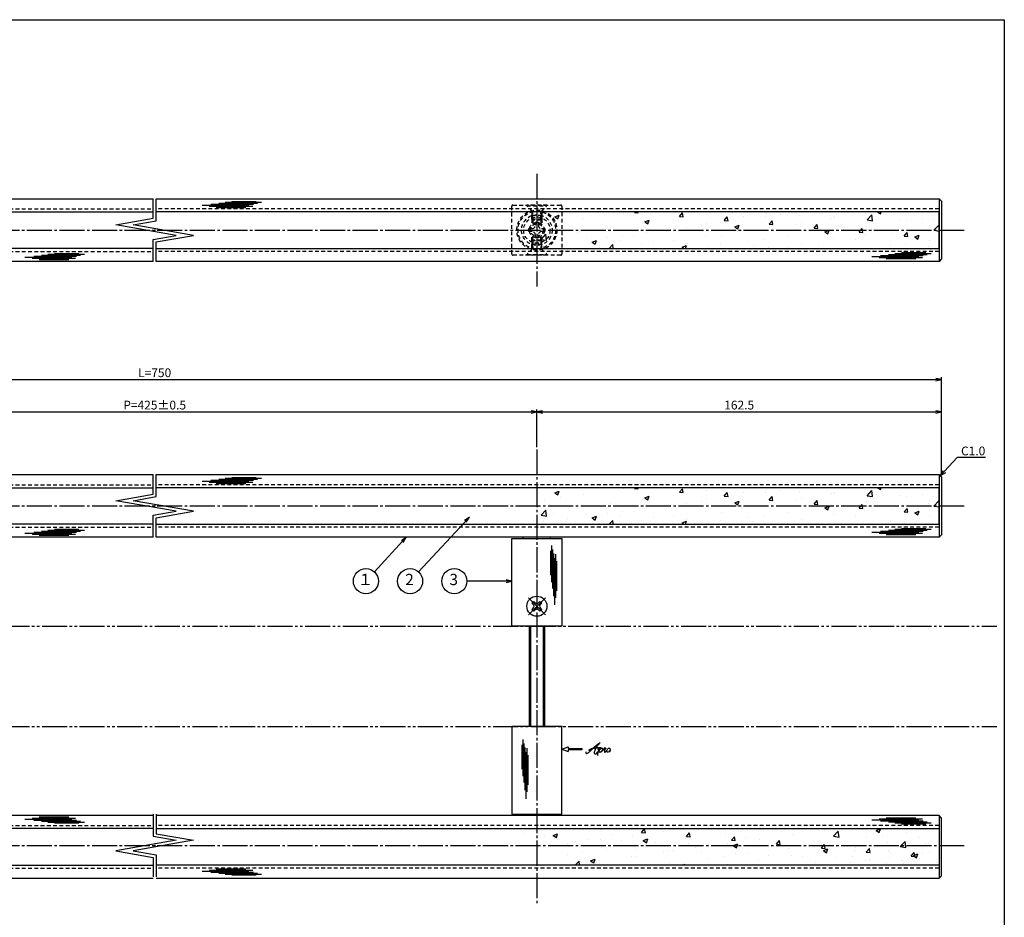
# Model space of a CAD drawing. Units: inches. Extents: x 1113 to 1920, y 262 to 822.
# Drawn here: x 1527 to 1920, y 464 to 822 of the extents above; entities that cross this region are included whole.
import ezdxf
from ezdxf import colors
from ezdxf.entities.mleader import LeaderData, LeaderLine
from ezdxf.enums import TextEntityAlignment as Align
from ezdxf.math import Vec2, Vec3

# ---------------------------------------------------------------- set-up
doc = ezdxf.new("R2010")
doc.units = ezdxf.units.IN
doc.header["$MEASUREMENT"] = 0
for name, pattern in [('CENS', [13, 10, -1, 1, -1]), ('HIDS', [2.5, 1.5, -1]), ('PHAS', [15, 10, -1, 1, -1, 1, -1])]:
    doc.linetypes.add(name, pattern=pattern)
for name, color, linetype in [('01-下書線', 251, 'Continuous'), ('02-実線-1', 7, 'Continuous'), ('03-細線', 1, 'Continuous'), ('04-破線-1', 5, 'HIDS'), ('06-中心線', 1, 'CENS'), ('07-2点鎖線', 2, 'PHAS'), ('08-ﾊｯﾁﾝｸﾞ', 2, 'Continuous'), ('09-文字', 4, 'Continuous'), ('10-寸法', 3, 'Continuous'), ('11-ﾈｼﾞ関連', 7, 'Continuous'), ('12-企業ﾏｰｸ', 9, 'Continuous'), ('図枠', 7, 'Continuous')]:
    doc.layers.add(name, color=color, linetype=linetype)
doc.styles.add('STD', font='TXT.shx', dxfattribs={"bigfont": 'bigfont.shx'})
doc.dimstyles.new('1：1', dxfattribs={"dimtxt": 3.5, "dimasz": 2.3, "dimexe": 1, "dimexo": 1, "dimgap": 1, "dimtad": 3, "dimdsep": 46, "dimtxsty": 'STD', "dimblk1": 'ARRI', "dimblk2": 'ARRI', "dimsah": 1, "dimcen": 0, "dimclrd": 3, "dimclre": 3, "dimclrt": 4, "dimadec": 0, "dimazin": 0, "dimtfac": 0.7, "dimtmove": 0, "dimatfit": 0, "dimldrblk": 'ARRI', "dimfxl": 1, "dimtvp": 1, "dimtolj": 1, "dimtzin": 0, "dimarcsym": 0})

# ---------------------------------------------------------------- blocks, each defined once
blk = doc.blocks.new('ARRI')
at = {"color": 0, "linetype": 'ByBlock'}
for p, q in [((0, 0), (-1, 0.21)), ((-1, -0.21), (0, 0)), ((0, 0), (-1, 0))]:
    blk.add_line(p, q, dxfattribs=at)
blk = doc.blocks.new('*D70')
at = {"layer": '10-寸法', "color": 3, "lineweight": -2, "transparency": 16777216}
for p, q in [((1266.65, 640.34), (1266.65, 679.24)), ((1268.95, 678.24), (1892.35, 678.24)), ((1894.65, 640.34), (1894.65, 679.24))]:
    blk.add_line(p, q, dxfattribs=at)
at = {"layer": 'Defpoints', "color": 0, "transparency": 16777216}
for p in [(1894.65, 678.24), (1266.65, 639.34), (1894.65, 639.34)]:
    blk.add_point(p, dxfattribs=at)
at = {"layer": '10-寸法', "color": 3, "lineweight": -2, "transparency": 16777216, "xscale": 2.3, "yscale": 2.3, "zscale": 2.3, "rotation": 180}
blk.add_blockref('ARRI', (1266.65, 678.24), dxfattribs=at)
at = {"layer": '10-寸法', "color": 3, "lineweight": -2, "transparency": 16777216, "xscale": 2.3, "yscale": 2.3, "zscale": 2.3}
blk.add_blockref('ARRI', (1894.65, 678.24), dxfattribs=at)
at = {"layer": '10-寸法', "color": 4, "transparency": 16777216, "insert": (1580.65, 680.99), "char_height": 3.5, "attachment_point": 5, "style": 'STD'}
blk.add_mtext('\\A1;L=750', dxfattribs=at)
blk = doc.blocks.new('*D72')
at = {"layer": '10-寸法', "color": 3, "lineweight": -2, "transparency": 16777216}
for p, q in [((1428.15, 651.34), (1428.15, 666.34)), ((1430.45, 665.34), (1730.85, 665.34)), ((1733.15, 651.34), (1733.15, 666.34))]:
    blk.add_line(p, q, dxfattribs=at)
at = {"layer": 'Defpoints', "color": 0, "transparency": 16777216}
for p in [(1733.15, 665.34), (1428.15, 650.34), (1733.15, 650.34)]:
    blk.add_point(p, dxfattribs=at)
at = {"layer": '10-寸法', "color": 3, "lineweight": -2, "transparency": 16777216, "xscale": 2.3, "yscale": 2.3, "zscale": 2.3, "rotation": 180}
blk.add_blockref('ARRI', (1428.15, 665.34), dxfattribs=at)
at = {"layer": '10-寸法', "color": 3, "lineweight": -2, "transparency": 16777216, "xscale": 2.3, "yscale": 2.3, "zscale": 2.3}
blk.add_blockref('ARRI', (1733.15, 665.34), dxfattribs=at)
at = {"layer": '10-寸法', "color": 4, "transparency": 16777216, "insert": (1580.65, 668.09), "char_height": 3.5, "attachment_point": 5, "style": 'STD'}
blk.add_mtext('\\A1;P=425±0.5', dxfattribs=at)
blk = doc.blocks.new('*D73')
at = {"layer": '10-寸法', "color": 3, "lineweight": -2, "transparency": 16777216}
for p, q in [((1733.15, 651.34), (1733.15, 666.34)), ((1735.45, 665.34), (1892.35, 665.34)), ((1894.65, 640.34), (1894.65, 666.34))]:
    blk.add_line(p, q, dxfattribs=at)
at = {"layer": 'Defpoints', "color": 0, "transparency": 16777216}
for p in [(1894.65, 665.34), (1733.15, 650.34), (1894.65, 639.34)]:
    blk.add_point(p, dxfattribs=at)
at = {"layer": '10-寸法', "color": 3, "lineweight": -2, "transparency": 16777216, "xscale": 2.3, "yscale": 2.3, "zscale": 2.3, "rotation": 180}
blk.add_blockref('ARRI', (1733.15, 665.34), dxfattribs=at)
at = {"layer": '10-寸法', "color": 3, "lineweight": -2, "transparency": 16777216, "xscale": 2.3, "yscale": 2.3, "zscale": 2.3}
blk.add_blockref('ARRI', (1894.65, 665.34), dxfattribs=at)
at = {"layer": '10-寸法', "color": 4, "transparency": 16777216, "insert": (1813.9, 668.09), "char_height": 3.5, "attachment_point": 5, "style": 'STD'}
blk.add_mtext('\\A1;162.5', dxfattribs=at)
blk = doc.blocks.new('SR_08')
at = {"color": 1, "linetype": 'CENS'}
for p, q in [((0, -4.8), (0, 4.8)), ((-4.8, 0), (4.8, 0))]:
    blk.add_line(p, q, dxfattribs=at)
at = {"color": 7, "linetype": 'Continuous'}
for p, q in [((-2.25, -0.5), (-2.25, 0.5)), ((-2.25, 0.5), (-1.5, 0.5)), ((-0.5, 2.25), (0.5, 2.25)), ((-0.5, 1.5), (-0.5, 2.25)), ((0.5, 2.25), (0.5, 1.5)), ((1.5, 0.5), (2.25, 0.5)), ((2.25, 0.5), (2.25, -0.5)), ((-1.5, -0.5), (-2.25, -0.5)), ((-0.5, -2.25), (-0.5, -1.5)), ((0.5, -2.25), (-0.5, -2.25)), ((0.5, -1.5), (0.5, -2.25)), ((2.25, -0.5), (1.5, -0.5))]:
    blk.add_line(p, q, dxfattribs=at)
blk.add_circle((0, 0), 4, dxfattribs=at)
for centre, start, end in [((-1.5, 1.5), 270, 0), ((1.5, 1.5), 180, 270), ((-1.5, -1.5), 0, 90), ((1.5, -1.5), 90, 180)]:
    blk.add_arc(centre, 1, start, end, dxfattribs=at)
blk = doc.blocks.new('_Open30')
at = {"color": 0, "linetype": 'ByBlock', "lineweight": -2}
for p, q in [((-1, 0.27), (0, 0)), ((0, 0), (-1, -0.27)), ((0, 0), (-1, 0))]:
    blk.add_line(p, q, dxfattribs=at)
blk = doc.blocks.new('A$C4c27dc7f')
at = {"layer": '12-企業ﾏｰｸ'}
for points, knots in [([(-5.16, -1.05), (-5.16, -1.24), (-5.17, -1.5), (-5.02, -1.65), (-4.83, -1.82), (-4.58, -1.68), (-4.41, -1.57), (-4.03, -1.34), (-3.7, -1.04), (-3.39, -0.74), (-2.61, 0.03), (-1.86, 0.85), (-1.02, 1.56), (-0.61, 1.91), (-0.18, 2.23), (0.3, 2.47), (0.4, 2.52), (0.51, 2.57), (0.62, 2.61), (0.54, 2.58), (0.46, 2.49), (0.4, 2.44), (0.17, 2.25), (-0.03, 2.03), (-0.21, 1.8), (-0.84, 1.01), (-1.35, 0.14), (-1.67, -0.82), (-1.74, -1.04), (-1.82, -1.31), (-1.76, -1.54), (-1.69, -1.8), (-1.39, -1.82), (-1.17, -1.75), (-0.86, -1.66), (-0.6, -1.41), (-0.41, -1.15), (-0.14, -0.78), (0.12, -0.4), (0.35, 0), (0.43, 0.13), (0.51, 0.26), (0.57, 0.39), (0.43, 0.15), (0.3, -0.1), (0.17, -0.36), (-0.06, -0.82), (-0.29, -1.3), (-0.41, -1.81), (-0.46, -2.02), (-0.51, -2.24), (-0.48, -2.45)], [0, 0, 0, 0, 1, 1, 1, 2, 2, 2, 3, 3, 3, 4, 4, 4, 5, 5, 5, 6, 6, 6, 7, 7, 7, 8, 8, 8, 9, 9, 9, 10, 10, 10, 11, 11, 11, 12, 12, 12, 13, 13, 13, 14, 14, 14, 15, 15, 15, 16, 16, 16, 17, 17, 17, 17]), ([(-3.22, -0.56), (-3.38, -0.58), (-3.58, -0.58), (-3.73, -0.51), (-3.82, -0.47), (-3.87, -0.4), (-3.86, -0.31), (-3.84, -0.22), (-3.78, -0.13), (-3.7, -0.06), (-3.55, 0.07), (-3.34, 0.13), (-3.15, 0.19), (-2.92, 0.25), (-2.69, 0.31), (-2.46, 0.36), (-2.44, 0.37), (-2.42, 0.37), (-2.4, 0.38), (-2.33, 0.39), (-2.27, 0.41), (-2.2, 0.42), (-1.63, 0.53), (-1.05, 0.6), (-0.47, 0.66), (-0.22, 0.69), (0.02, 0.71), (0.26, 0.73), (0.5, 0.74), (0.72, 0.75), (0.97, 0.74)], [0, 0, 0, 0, 1, 1, 1, 2, 2, 2, 3, 3, 3, 4, 4, 4, 5, 5, 5, 6, 6, 6, 7, 7, 7, 8, 8, 8, 9, 9, 9, 10, 10, 10, 10]), ([(0.14, -0.42), (0.28, -0.18), (0.46, 0), (0.68, 0.18), (0.87, 0.33), (1.18, 0.55), (1.44, 0.47), (1.63, 0.41), (1.6, 0.19), (1.57, 0.04), (1.52, -0.19), (1.4, -0.4), (1.26, -0.58), (1.08, -0.83), (0.77, -1.12), (0.45, -1.17), (0.02, -1.23), (0, -0.74), (0.1, -0.5)], [0, 0, 0, 0, 1, 1, 1, 2, 2, 2, 3, 3, 3, 4, 4, 4, 5, 5, 5, 6, 6, 6, 6]), ([(0.28, -1.16), (0.39, -1.19), (0.51, -1.17), (0.62, -1.15), (0.76, -1.11), (0.9, -1.05), (1.04, -0.98), (1.23, -0.88), (1.42, -0.76), (1.58, -0.6), (1.74, -0.44), (1.88, -0.27), (2.01, -0.08), (2.13, 0.1), (2.26, 0.29), (2.35, 0.49), (2.39, 0.58), (2.41, 0.68), (2.43, 0.77), (2.43, 0.77), (2.4, 0.54), (2.55, 0.52), (2.63, 0.52), (2.76, 0.51), (2.81, 0.43), (2.84, 0.39), (2.83, 0.33), (2.81, 0.29), (2.63, -0.07), (2.38, -0.43), (2.32, -0.83), (2.3, -0.92), (2.28, -1.04), (2.34, -1.11), (2.4, -1.19), (2.53, -1.14), (2.6, -1.1), (2.77, -1), (2.91, -0.84), (3.04, -0.7), (3.2, -0.51), (3.33, -0.33), (3.43, -0.17)], [0, 0, 0, 0, 1, 1, 1, 2, 2, 2, 3, 3, 3, 4, 4, 4, 5, 5, 5, 6, 6, 6, 7, 7, 7, 8, 8, 8, 9, 9, 9, 10, 10, 10, 11, 11, 11, 12, 12, 12, 13, 13, 13, 14, 14, 14, 14]), ([(4.18, 0.46), (4.1, 0.45), (4.02, 0.43), (3.96, 0.39), (3.76, 0.29), (3.62, 0.11), (3.5, -0.06), (3.43, -0.16), (3.37, -0.27), (3.32, -0.38), (3.32, -0.38), (2.99, -1.07), (3.45, -1.19), (3.45, -1.19), (3.87, -1.34), (4.37, -0.61), (4.47, -0.47), (4.52, -0.3), (4.54, -0.13), (4.56, 0.03), (4.57, 0.23), (4.46, 0.36), (4.39, 0.44), (4.28, 0.47), (4.18, 0.46)], [0, 0, 0, 0, 1, 1, 1, 2, 2, 2, 3, 3, 3, 4, 4, 4, 5, 5, 5, 6, 6, 6, 7, 7, 7, 8, 8, 8, 8]), ([(4.3, -0.7), (4.22, -0.7), (4.2, -0.84), (4.28, -0.87), (4.37, -0.9), (4.46, -0.85), (4.52, -0.8), (4.67, -0.69), (4.78, -0.55), (4.84, -0.38)], [0, 0, 0, 0, 1, 1, 1, 2, 2, 2, 3, 3, 3, 3])]:
    blk.add_open_spline(points, degree=3, knots=knots, dxfattribs=at)
blk.add_point((-0.16, 0.08), dxfattribs=at)
blk = doc.blocks.new('A$Cb8ff6ca3')
at = {"layer": '12-企業ﾏｰｸ'}
for p, q in [((-2.24, -8.76), (0.26, -7.85)), ((0.26, -7.85), (0.26, -8.51)), ((-2.24, -8.76), (0.26, -9.67)), ((0.26, -8.51), (5.76, -8.51)), ((5.76, -9.01), (0.26, -9.01)), ((0.26, -9.01), (0.26, -9.67)), ((5.76, -8.51), (5.76, -9.01))]:
    blk.add_line(p, q, dxfattribs=at)
blk.add_point((-2.24, 0.24), dxfattribs=at)
at = {"layer": '10-寸法'}
blk.add_blockref('A$C4c27dc7f', (12.42, -8.83), dxfattribs=at)

msp = doc.modelspace()

# ---------------------------------------------------------------- hatches: boundary and pattern name
at = {"layer": '08-ﾊｯﾁﾝｸﾞ'}
h = msp.add_hatch(dxfattribs=at)
h.set_pattern_fill('AR-CONC', color=256, scale=2.5)
h.set_pattern_definition([(50, (786.904, -130.967), (17.9315, -1.5688), [1.875, -20.625]), (355, (786.904, -130.967), (-3.46878, 18.8048), [1.5, -16.5]), (100.4514, (788.399, -131.098), (14.46272, 17.236), [1.5935, -17.52855]), (46.1842, (786.904, -125.967), (26.68103, -4.13798), [2.8125, -30.9375]), (96.6356, (789.128, -126.312), (23.36655, 24.35297), [2.39026, -26.29284]), (351.1842, (786.904, -125.967), (23.36655, 24.35297), [2.25, -24.75]), (21, (789.404, -127.217), (14.92268, -10.06547), [1.875, -20.625]), (326, (789.404, -127.217), (6.08288, 18.12875), [1.5, -16.5]), (71.4514, (790.648, -128.056), (21.00556, 8.06328), [1.5935, -17.52855]), (37.5, (786.9044, -130.967), (0.303996, 8.322346), [0, -16.3, 0, -16.75, 0, -16.5625]), (7.5, (786.904, -130.967), (6.57674, 9.86029), [0, -9.55, 0, -15.925, 0, -6.3125]), (327.5, (781.3294, -130.967), (13.34556, -0.563872), [0, -6.25, 0, -19.5, 0, -25.875]), (317.5, (778.829, -130.967), (14.57965, 2.50262), [0, -8.125, 0, -12.95, 0, -18.375])])
h.paths.add_polyline_path([(1740.452, 745.206), (1894.652, 745.206), (1894.652, 730.606), (1725.852, 730.606)])
h = msp.add_hatch(dxfattribs=at)
h.set_pattern_fill('AR-CONC', color=256, scale=2.5)
h.set_pattern_definition([(50, (786.904, -241.033), (17.9315, -1.5688), [1.875, -20.625]), (355, (786.904, -241.033), (-3.46878, 18.8048), [1.5, -16.5]), (100.4514, (788.399, -241.164), (14.46272, 17.236), [1.5935, -17.52855]), (46.1842, (786.904, -236.033), (26.68103, -4.13798), [2.8125, -30.9375]), (96.6356, (789.128, -236.378), (23.36655, 24.35297), [2.39026, -26.29284]), (351.1842, (786.904, -236.033), (23.36655, 24.35297), [2.25, -24.75]), (21, (789.404, -237.283), (14.92268, -10.06547), [1.875, -20.625]), (326, (789.404, -237.283), (6.08288, 18.12875), [1.5, -16.5]), (71.4514, (790.648, -238.122), (21.00556, 8.06328), [1.5935, -17.52855]), (37.5, (786.9044, -241.0335), (0.303996, 8.322346), [0, -16.3, 0, -16.75, 0, -16.5625]), (7.5, (786.904, -241.0335), (6.57674, 9.86029), [0, -9.55, 0, -15.925, 0, -6.3125]), (327.5, (781.3294, -241.0335), (13.34556, -0.563872), [0, -6.25, 0, -19.5, 0, -25.875]), (317.5, (778.829, -241.033), (14.57965, 2.50262), [0, -8.125, 0, -12.95, 0, -18.375])])
h.paths.add_polyline_path([(1740.452, 635.14), (1894.652, 635.14), (1894.652, 620.54), (1725.852, 620.54)])
h = msp.add_hatch(dxfattribs=at)
h.set_pattern_fill('AR-CONC', color=256, scale=2.5)
h.set_pattern_definition([(50, (786.904, -267.033), (17.9315, -1.5688), [1.875, -20.625]), (355, (786.904, -267.033), (-3.46878, 18.8048), [1.5, -16.5]), (100.4514, (788.399, -267.164), (14.46272, 17.236), [1.5935, -17.52855]), (46.1842, (786.904, -262.033), (26.68103, -4.138), [2.8125, -30.9375]), (96.6356, (789.128, -262.378), (23.36655, 24.35297), [2.39026, -26.29284]), (351.1842, (786.904, -262.033), (23.36655, 24.35297), [2.25, -24.75]), (21, (789.404, -263.283), (14.92268, -10.06547), [1.875, -20.625]), (326, (789.404, -263.283), (6.08288, 18.12875), [1.5, -16.5]), (71.4514, (790.648, -264.122), (21.00556, 8.06328), [1.5935, -17.52855]), (37.5, (786.9044, -267.0335), (0.303996, 8.322346), [0, -16.3, 0, -16.75, 0, -16.5625]), (7.5, (786.904, -267.0335), (6.57674, 9.86029), [0, -9.55, 0, -15.925, 0, -6.3125]), (327.5, (781.3294, -267.0335), (13.34556, -0.563872), [0, -6.25, 0, -19.5, 0, -25.875]), (317.5, (778.829, -267.033), (14.57965, 2.50262), [0, -8.125, 0, -12.95, 0, -18.375])])
h.paths.add_polyline_path([(1740.452, 484.54), (1894.652, 484.54), (1894.652, 499.14), (1725.852, 499.14)])

# ---------------------------------------------------------------- linework, layer by layer
at = {"layer": '01-下書線', "linetype": 'Continuous'}
for p, q in [((1580.052, 742.641), (1580.052, 750.406)), ((1581.252, 741.635), (1581.252, 750.406)), ((1565.196, 740.022), (1580.052, 742.641)), ((1589.196, 735.79), (1565.196, 740.022)), ((1572.107, 740.022), (1581.252, 741.635)), ((1596.107, 735.79), (1572.107, 740.022)), ((1580.052, 734.178), (1589.196, 735.79)), ((1581.252, 733.171), (1596.107, 735.79)), ((1580.052, 725.406), (1580.052, 734.178)), ((1581.252, 725.406), (1581.252, 733.171)), ((1580.052, 632.575), (1580.052, 640.34)), ((1581.252, 631.568), (1581.252, 640.34)), ((1565.196, 629.956), (1580.052, 632.575)), ((1589.196, 625.724), (1565.196, 629.956)), ((1572.107, 629.956), (1581.252, 631.568)), ((1596.107, 625.724), (1572.107, 629.956)), ((1580.052, 624.112), (1589.196, 625.724)), ((1581.252, 623.105), (1596.107, 625.724)), ((1580.052, 615.34), (1580.052, 624.112)), ((1581.252, 615.34), (1581.252, 623.105)), ((1580.052, 504.84), (1580.052, 496.068)), ((1581.252, 504.84), (1581.252, 497.075)), ((1580.052, 496.068), (1589.196, 494.456)), ((1581.252, 497.075), (1596.107, 494.456)), ((1589.196, 494.456), (1565.196, 490.224)), ((1596.107, 494.456), (1572.107, 490.224)), ((1565.196, 490.224), (1580.052, 487.605)), ((1572.107, 490.224), (1581.252, 488.612)), ((1580.052, 487.605), (1580.052, 479.84)), ((1581.252, 488.612), (1581.252, 479.84))]:
    msp.add_line(p, q, dxfattribs=at)
at = {"layer": '01-下書線'}
for p in [(1580.652, 737.906), (1580.652, 627.84), (1580.652, 492.34)]:
    msp.add_point(p, dxfattribs=at)
at = {"layer": '02-実線-1'}
for p, q in [((1893.652, 750.406), (1893.652, 725.406)), ((1893.652, 640.34), (1893.652, 615.34)), ((1727.652, 614.84), (1727.652, 615.34)), ((1738.652, 614.84), (1738.652, 615.34)), ((1743.152, 579.84), (1723.152, 579.84)), ((1743.152, 539.84), (1723.152, 539.84)), ((1727.652, 504.84), (1727.652, 504.34)), ((1738.652, 504.84), (1738.652, 504.34)), ((1893.652, 504.34), (1893.652, 479.34))]:
    msp.add_line(p, q, dxfattribs=at)
for points in [[(1580.052, 725.406), (1267.652, 725.406), (1266.652, 726.406), (1266.652, 749.406), (1267.652, 750.406), (1580.052, 750.406)], [(1581.252, 750.406), (1893.652, 750.406), (1894.652, 749.406), (1894.652, 726.406), (1893.652, 725.406), (1581.252, 725.406)], [(1580.052, 730.606), (1267.652, 730.606), (1267.652, 745.206), (1580.052, 745.206)], [(1581.252, 730.606), (1893.652, 730.606), (1893.652, 745.206), (1581.252, 745.206)], [(1580.052, 615.34), (1267.652, 615.34), (1266.652, 616.34), (1266.652, 639.34), (1267.652, 640.34), (1580.052, 640.34)], [(1581.252, 640.34), (1893.652, 640.34), (1894.652, 639.34), (1894.652, 616.34), (1893.652, 615.34), (1581.252, 615.34)], [(1580.052, 620.54), (1267.652, 620.54), (1267.652, 635.14), (1580.052, 635.14)], [(1581.252, 620.54), (1893.652, 620.54), (1893.652, 635.14), (1581.252, 635.14)], [(1580.052, 504.34), (1267.652, 504.34), (1266.652, 503.34), (1266.652, 480.34), (1267.652, 479.34), (1580.052, 479.34)], [(1581.252, 479.34), (1893.652, 479.34), (1894.652, 480.34), (1894.652, 503.34), (1893.652, 504.34), (1581.252, 504.34)], [(1580.052, 499.14), (1267.652, 499.14), (1267.652, 484.54), (1580.052, 484.54)], [(1581.252, 499.14), (1893.652, 499.14), (1893.652, 484.54), (1581.252, 484.54)]]:
    msp.add_lwpolyline(points, dxfattribs=at)
for points in [[(1743.152, 579.84), (1723.152, 579.84), (1723.152, 614.84), (1743.152, 614.84)], [(1743.152, 539.84), (1723.152, 539.84), (1723.152, 504.84), (1743.152, 504.84)]]:
    msp.add_lwpolyline(points, close=True, dxfattribs=at)
at = {"layer": '03-細線', "color": 1, "linetype": 'Continuous'}
for p, q in [((1618.274, 747.677), (1599.582, 747.677)), ((1619.785, 747.28), (1602.445, 747.28)), ((1620.103, 748.075), (1603.082, 748.075)), ((1617.081, 746.803), (1605.229, 746.803)), ((1621.694, 748.472), (1606.184, 748.472)), ((1623.285, 748.87), (1608.729, 748.87)), ((1621.137, 749.187), (1611.433, 749.187)), ((1547.57, 726.963), (1528.878, 726.963)), ((1549.4, 727.36), (1532.378, 727.36)), ((1550.991, 727.758), (1535.48, 727.758)), ((1552.581, 728.155), (1538.026, 728.155)), ((1550.434, 728.473), (1540.73, 728.473)), ((1885.529, 727.286), (1866.837, 727.286)), ((1887.04, 726.888), (1869.7, 726.888)), ((1887.358, 727.683), (1870.337, 727.683)), ((1888.949, 728.08), (1873.439, 728.08)), ((1890.54, 728.478), (1875.984, 728.478)), ((1888.392, 728.796), (1878.688, 728.796)), ((1549.082, 726.565), (1531.742, 726.565)), ((1546.377, 726.088), (1534.526, 726.088)), ((1884.336, 726.411), (1872.484, 726.411)), ((1618.274, 637.611), (1599.582, 637.611)), ((1619.785, 637.214), (1602.445, 637.214)), ((1620.103, 638.008), (1603.082, 638.008)), ((1617.081, 636.737), (1605.229, 636.737)), ((1621.694, 638.406), (1606.184, 638.406)), ((1623.285, 638.803), (1608.729, 638.803)), ((1621.137, 639.121), (1611.433, 639.121)), ((1547.57, 616.897), (1528.878, 616.897)), ((1549.4, 617.294), (1532.378, 617.294)), ((1550.991, 617.691), (1535.48, 617.691)), ((1552.581, 618.089), (1538.026, 618.089)), ((1550.434, 618.407), (1540.73, 618.407)), ((1885.529, 617.219), (1866.837, 617.219)), ((1887.358, 617.617), (1870.337, 617.617)), ((1888.949, 618.014), (1873.439, 618.014)), ((1890.54, 618.412), (1875.984, 618.412)), ((1888.392, 618.73), (1878.688, 618.73)), ((1549.082, 616.499), (1531.742, 616.499)), ((1546.377, 616.022), (1534.526, 616.022)), ((1887.04, 616.822), (1869.7, 616.822)), ((1884.336, 616.345), (1872.484, 616.345)), ((1738.649, 609.917), (1738.649, 600.213)), ((1738.967, 612.065), (1738.967, 597.509)), ((1739.364, 610.474), (1739.364, 594.963)), ((1739.761, 608.883), (1739.761, 591.861)), ((1740.159, 607.053), (1740.159, 588.361)), ((1740.556, 608.565), (1740.556, 591.225)), ((1741.033, 605.86), (1741.033, 594.009)), ((1727.54, 534.66), (1727.54, 520.104)), ((1727.222, 532.512), (1727.222, 522.808)), ((1727.937, 533.069), (1727.937, 517.558)), ((1728.335, 531.478), (1728.335, 514.456)), ((1729.13, 531.16), (1729.13, 513.82)), ((1728.732, 529.649), (1728.732, 510.957)), ((1729.607, 528.455), (1729.607, 516.604)), ((1549.082, 503.181), (1531.742, 503.181)), ((1546.377, 503.658), (1534.526, 503.658)), ((1884.336, 503.335), (1872.484, 503.335)), ((1547.57, 502.783), (1528.878, 502.783)), ((1549.4, 502.386), (1532.378, 502.386)), ((1550.991, 501.989), (1535.48, 501.989)), ((1552.581, 501.591), (1538.026, 501.591)), ((1550.434, 501.273), (1540.73, 501.273)), ((1885.529, 502.461), (1866.837, 502.461)), ((1887.04, 502.858), (1869.7, 502.858)), ((1887.358, 502.063), (1870.337, 502.063)), ((1888.949, 501.666), (1873.439, 501.666)), ((1890.54, 501.268), (1875.984, 501.268)), ((1888.392, 500.95), (1878.688, 500.95)), ((1618.274, 482.069), (1599.582, 482.069)), ((1619.785, 482.466), (1602.445, 482.466)), ((1620.103, 481.672), (1603.082, 481.672)), ((1617.081, 482.943), (1605.229, 482.943)), ((1621.694, 481.274), (1606.184, 481.274)), ((1623.285, 480.877), (1608.729, 480.877)), ((1621.137, 480.559), (1611.433, 480.559))]:
    msp.add_line(p, q, dxfattribs=at)
at = {"layer": '04-破線-1'}
for p, q in [((1267.652, 746.406), (1580.052, 746.406)), ((1893.652, 746.406), (1581.252, 746.406)), ((1267.652, 729.406), (1580.052, 729.406)), ((1893.652, 729.406), (1581.252, 729.406)), ((1267.652, 636.34), (1580.052, 636.34)), ((1893.652, 636.34), (1581.252, 636.34)), ((1267.652, 619.34), (1580.052, 619.34)), ((1893.652, 619.34), (1581.252, 619.34)), ((1267.652, 500.34), (1580.052, 500.34)), ((1893.652, 500.34), (1581.252, 500.34)), ((1267.652, 483.34), (1580.052, 483.34)), ((1893.652, 483.34), (1581.252, 483.34))]:
    msp.add_line(p, q, dxfattribs=at)
msp.add_lwpolyline([(1723.628, 747.906), (1742.675, 747.906, -0.4142136), (1743.152, 747.43), (1743.152, 728.382, -0.4142136), (1742.675, 727.906), (1723.628, 727.906, -0.4142136), (1723.152, 728.382), (1723.152, 747.43, -0.4142136)], format="xyb", close=True, dxfattribs=at)
for radius in [8, 7.5]:
    msp.add_circle((1733.152, 737.906), radius, dxfattribs=at)
at = {"layer": '06-中心線'}
for p, q in [((1733.152, 760.406), (1733.152, 715.406)), ((1256.652, 737.906), (1904.652, 737.906)), ((1733.152, 650.34), (1733.152, 469.34)), ((1256.652, 627.84), (1904.652, 627.84)), ((1256.652, 492.34), (1904.652, 492.34))]:
    msp.add_line(p, q, dxfattribs=at)
at = {"layer": '07-2点鎖線'}
for p, q in [((1115.69, 579.84), (1916.69, 579.84)), ((1115.69, 539.84), (1916.69, 539.84))]:
    msp.add_line(p, q, dxfattribs=at)
at = {"layer": '09-文字', "color": 3}
for centre in [(1664.942, 597.84), (1682.573, 597.84), (1700.204, 597.84)]:
    msp.add_circle(centre, 5, dxfattribs=at)
at = {"layer": '11-ﾈｼﾞ関連', "color": 5, "linetype": 'HIDS'}
for p, q in [((1737.152, 747.906), (1729.152, 747.906)), ((1729.152, 747.906), (1729.152, 747.606)), ((1729.152, 747.606), (1737.152, 747.606)), ((1731.384, 745.373), (1729.152, 747.606)), ((1734.919, 745.373), (1737.152, 747.606)), ((1737.152, 747.606), (1737.152, 747.906)), ((1731.152, 745.135), (1731.152, 743.691)), ((1731.152, 743.691), (1731.502, 745.091)), ((1735.152, 743.691), (1731.152, 743.691)), ((1731.152, 742.256), (1731.152, 743.691)), ((1731.466, 745.256), (1734.838, 745.256)), ((1731.502, 741.906), (1731.502, 745.091)), ((1734.802, 741.906), (1734.802, 745.091)), ((1735.152, 743.691), (1734.802, 745.091)), ((1735.152, 745.135), (1735.152, 743.691)), ((1735.152, 743.691), (1735.152, 742.256)), ((1731.152, 742.256), (1731.502, 741.906)), ((1735.152, 742.256), (1731.152, 742.256)), ((1731.152, 742.256), (1731.152, 740.142)), ((1734.802, 741.906), (1731.502, 741.906)), ((1731.502, 741.906), (1731.502, 740.412)), ((1732.552, 741.056), (1733.752, 741.056)), ((1732.552, 739.819), (1732.552, 741.056)), ((1733.752, 741.056), (1733.752, 739.819)), ((1734.802, 741.906), (1735.152, 742.256)), ((1734.802, 741.906), (1734.802, 740.412)), ((1735.152, 742.256), (1735.152, 740.142)), ((1730.002, 737.306), (1730.002, 738.506)), ((1730.002, 738.506), (1731.239, 738.506)), ((1731.239, 737.306), (1730.002, 737.306)), ((1731.152, 733.556), (1731.152, 735.67)), ((1731.502, 733.906), (1731.502, 735.401)), ((1732.552, 734.756), (1732.552, 735.994)), ((1733.752, 734.756), (1732.552, 734.756)), ((1733.752, 735.994), (1733.752, 734.756)), ((1734.802, 733.906), (1734.802, 735.401)), ((1735.064, 738.506), (1736.302, 738.506)), ((1736.302, 737.306), (1735.064, 737.306)), ((1735.152, 733.556), (1735.152, 735.67)), ((1736.302, 738.506), (1736.302, 737.306)), ((1731.152, 733.556), (1731.502, 733.906)), ((1731.152, 733.556), (1731.152, 732.122)), ((1735.152, 733.556), (1731.152, 733.556)), ((1735.152, 732.122), (1731.152, 732.122)), ((1731.152, 732.122), (1731.502, 730.722)), ((1731.152, 730.678), (1731.152, 732.122)), ((1731.502, 733.906), (1731.502, 730.722)), ((1734.802, 733.906), (1731.502, 733.906)), ((1734.802, 733.906), (1734.802, 730.722)), ((1734.802, 733.906), (1735.152, 733.556)), ((1735.152, 732.122), (1734.802, 730.722)), ((1735.152, 732.122), (1735.152, 733.556)), ((1735.152, 730.678), (1735.152, 732.122)), ((1731.384, 730.439), (1729.152, 728.206)), ((1729.152, 728.206), (1737.152, 728.206)), ((1729.152, 727.906), (1729.152, 728.206)), ((1737.152, 727.906), (1729.152, 727.906)), ((1731.466, 730.556), (1734.838, 730.556)), ((1734.919, 730.439), (1737.152, 728.206)), ((1737.152, 728.206), (1737.152, 727.906))]:
    msp.add_line(p, q, dxfattribs=at)
at = {"layer": '11-ﾈｼﾞ関連'}
for p, q in [((1730.152, 579.84), (1730.152, 539.84)), ((1736.152, 579.84), (1736.152, 539.84))]:
    msp.add_line(p, q, dxfattribs=at)
at = {"layer": '11-ﾈｼﾞ関連', "color": 1}
for p, q in [((1730.652, 579.84), (1730.652, 539.84)), ((1735.652, 579.84), (1735.652, 539.84))]:
    msp.add_line(p, q, dxfattribs=at)
at = {"layer": '11-ﾈｼﾞ関連', "color": 5, "linetype": 'HIDS'}
for radius in [6.1, 5.25, 3, 2.5]:
    msp.add_circle((1733.152, 737.906), radius, dxfattribs=at)
for centre, radius, start, end in [((1731.102, 745.091), 0.4, 0, 45), ((1735.202, 745.091), 0.4, 135, 180), ((1731.239, 739.819), 1.312, 270, 0), ((1735.064, 739.819), 1.312, 180, 270), ((1731.239, 735.994), 1.312, 0, 90), ((1735.064, 735.994), 1.312, 90, 180), ((1731.102, 730.722), 0.4, 315, 0), ((1735.202, 730.722), 0.4, 180, 225)]:
    msp.add_arc(centre, radius, start, end, dxfattribs=at)
at = {"layer": '図枠'}
msp.add_lwpolyline([(1112.69, 821.84), (1919.69, 821.84), (1919.69, 261.84), (1112.69, 261.84)], close=True, dxfattribs=at)

# ---------------------------------------------------------------- block references
at = {"layer": '11-ﾈｼﾞ関連', "color": 1, "linetype": 'CENS', "rotation": 45.00000000000914}
msp.add_blockref('SR_08', (1733.152, 587.84), dxfattribs=at)
at = {"layer": '12-企業ﾏｰｸ'}
msp.add_blockref('A$Cb8ff6ca3', (1745.392, 539.599), dxfattribs=at)

# ---------------------------------------------------------------- texts
at = {"layer": '09-文字', "color": 4, "style": 'STD'}
for s, p in [('１', (1664.719, 597.923)), ('2', (1682.351, 597.923)), ('3', (1699.982, 597.923))]:
    msp.add_text(s, height=4.5, dxfattribs=at).set_placement(p, align=Align.MIDDLE)

# ---------------------------------------------------------------- dimensions: what is measured, and where the dimension line sits
at = {"layer": '10-寸法'}
for base, p1, p2, text, picture, middle in [((1894.652, 678.236), (1266.652, 639.34), (1894.652, 639.34), 'L=750', '*D70', (1580.652, 680.986)), ((1733.152, 665.34), (1428.152, 650.34), (1733.152, 650.34), 'P=425±0.5', '*D72', (1580.652, 668.09)), ((1894.652, 665.34), (1733.152, 650.34), (1894.652, 639.34), '162.5', '*D73', (1813.902, 668.09))]:
    dim = msp.add_linear_dim(base=base, p1=p1, p2=p2, text=text, dimstyle='1：1', dxfattribs=at)
    dim.commit()
    dim.dimension.update_dxf_attribs({"geometry": picture, "text_midpoint": middle})

# ---------------------------------------------------------------- leaders
at = {"layer": '09-文字'}
for points in [[(1706.214, 623.438), (1685.955, 601.522)], [(1681.04, 615.34), (1668.324, 601.522)], [(1723.155, 597.84), (1705.204, 597.84)]]:
    msp.add_leader(points, dimstyle='1：1', dxfattribs=at)
at = {"layer": '10-寸法'}
ml = msp.add_multileader_mtext('Standard', dxfattribs=at)
ml.set_content('C1.0', color=4, style='STD')
ml.set_leader_properties(color=3)
ml.set_arrow_properties(name='OPEN30')
ml.build(insert=Vec2(0, 0))
ml.multileader.update_dxf_attribs({"text_left_attachment_type": 6, "text_right_attachment_type": 6, "dogleg_length": 0.36, "arrow_head_size": 2.3})
ctx = ml.context
ctx.base_point, ctx.char_height, ctx.arrow_head_size, ctx.landing_gap_size, ctx.plane_origin = Vec3(1901.419, 647.34), 3.5, 2.3, 1, Vec3(1895.152, 639.84)
ctx.left_attachment, ctx.right_attachment = 6, 6
notes = []
notes.append((ctx, [(0, (1, 1, 0), (1901.059, 647.34), (1, 0), 0.36, [(0, [(1894.152, 639.84)], 0, [])])]))
ctx.mtext.insert, ctx.mtext.flow_direction = Vec3(1902.419, 651.54), 5
for ctx, leaders in notes:
    for number, flags, end, landing, length, lines in leaders:
        leader = LeaderData()
        leader.index, (leader.has_last_leader_line, leader.has_dogleg_vector, leader.attachment_direction) = number, flags
        leader.last_leader_point, leader.dogleg_vector, leader.dogleg_length = Vec3(end), Vec3(landing), length
        for number, points, colour, breaks in lines:
            line = LeaderLine()
            line.index, line.vertices, line.color, line.breaks = number, Vec3.list(points), colors.encode_raw_color(colour), breaks
            leader.lines.append(line)
        ctx.leaders.append(leader)

doc.saveas('drawing.dxf')
